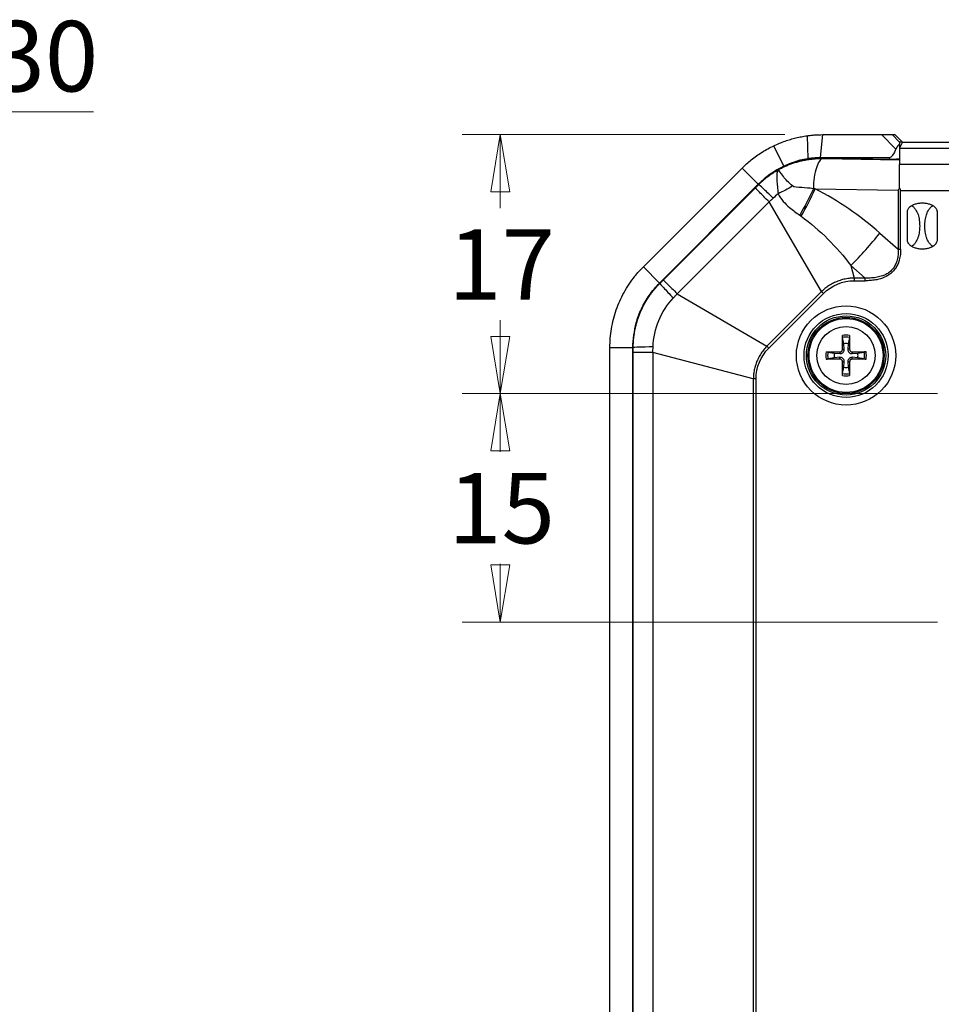
# Model space of a CAD drawing. Units: millimetres. Extents: x 5 to 292, y 5 to 205.
# Drawn here: x 138 to 163, y 146 to 172 of the extents above; entities that cross this region are included whole.
import ezdxf

# ---------------------------------------------------------------- set-up
doc = ezdxf.new("R2010")
doc.units = ezdxf.units.MM
doc.styles.add('SLDTEXTSTYLE0', font='TXT', dxfattribs={"width": 0.75})
doc.dimstyles.new('SLDDIMSTYLE1', dxfattribs={"dimtxt": 1.852083, "dimasz": 1.5, "dimexe": 0, "dimexo": 0.0625, "dimgap": 0.463021, "dimtad": 0, "dimtih": 1, "dimtoh": 1, "dimlfac": 2.5, "dimrnd": 1e-09, "dimzin": 12, "dimdsep": 46, "dimtxsty": 'SLDTEXTSTYLE0', "dimblk1": 'CLOSED', "dimblk2": 'CLOSED', "dimsah": 1, "dimcen": 0.09, "dimadec": 0, "dimazin": 3, "dimtfac": 1, "dimtofl": 0, "dimtmove": 0, "dimatfit": 3, "dimldrblk": 'CLOSED', "dimfxl": 0, "dimfrac": 2, "dimtolj": 1, "dimtzin": 12, "dimarcsym": 0})
doc.dimstyles.new('SLDDIMSTYLE4', dxfattribs={"dimtxt": 1.852083, "dimasz": 1.5, "dimexe": 0, "dimexo": 0.0625, "dimgap": 0.463021, "dimtad": 0, "dimtih": 1, "dimtoh": 1, "dimlfac": 2.5, "dimrnd": 1e-09, "dimzin": 0, "dimdsep": 46, "dimtxsty": 'SLDTEXTSTYLE0', "dimblk1": 'CLOSED', "dimblk2": 'CLOSED', "dimsah": 1, "dimcen": 0.09, "dimadec": 0, "dimazin": 0, "dimtfac": 1, "dimtmove": 0, "dimatfit": 0, "dimldrblk": 'CLOSED', "dimfxl": 0, "dimfrac": 2, "dimtolj": 1, "dimtzin": 12, "dimarcsym": 0})

# ---------------------------------------------------------------- blocks, each defined once
blk = doc.blocks.new('_Closed')
at = {"color": 0, "linetype": 'ByBlock', "lineweight": -2}
for p, q in [((-1, 0.166667), (0, 0)), ((-1, 0.166667), (-1, -0.166667)), ((0, 0), (-1, -0.166667)), ((0, 0), (-1, 0))]:
    blk.add_line(p, q, dxfattribs=at)
blk = doc.blocks.new('_D_9')
at = {"color": 7, "linetype": 'Continuous', "lineweight": 18}
for p, q in [((133.872, 167.88), (133.872, 170.144)), ((133.991, 166.931), (133.991, 170.144)), ((133.872, 169.144), (129.872, 169.144)), ((133.991, 169.144), (133.872, 169.144)), ((133.991, 169.144), (140.322, 169.144))]:
    blk.add_line(p, q, dxfattribs=at)
at = {"color": 7, "linetype": 'Continuous', "lineweight": 18, "xscale": 1.5, "yscale": 1.5}
blk.add_blockref('_Closed', (133.872, 169.144), dxfattribs=at)
at = {"color": 7, "linetype": 'Continuous', "lineweight": 18, "xscale": 1.5, "yscale": 1.5, "rotation": 180.0000000000008}
blk.add_blockref('_Closed', (133.991, 169.144), dxfattribs=at)
at = {"color": 7, "linetype": 'Continuous', "lineweight": 18, "insert": (135.534, 171.532), "char_height": 1.8521, "attachment_point": 1, "style": 'SLDTEXTSTYLE0'}
blk.add_mtext('0.30', dxfattribs=at)
blk = doc.blocks.new('_D_19')
at = {"color": 7, "linetype": 'Continuous', "lineweight": 18}
for p, q in [((162.473, 161.746), (149.996, 161.746)), ((150.996, 161.746), (150.996, 160.217)), ((150.996, 155.746), (150.996, 157.274)), ((162.473, 155.746), (149.996, 155.746))]:
    blk.add_line(p, q, dxfattribs=at)
at = {"color": 7, "linetype": 'Continuous', "lineweight": 18, "xscale": 1.5, "yscale": 1.5}
for p, rotation in [((150.996, 161.746, 0.344), 90.0000000000004), ((150.996, 155.746, 0.344), 270.0000000000004)]:
    blk.add_blockref('_Closed', p, dxfattribs=dict(at, rotation=rotation))
at = {"color": 7, "linetype": 'Continuous', "lineweight": 18, "insert": (149.627, 159.662), "char_height": 1.8521, "attachment_point": 1, "style": 'SLDTEXTSTYLE0'}
blk.add_mtext('15', dxfattribs=at)
blk = doc.blocks.new('_D_21')
at = {"color": 7, "linetype": 'Continuous', "lineweight": 18}
for p, q in [((158.467, 168.546), (149.996, 168.546)), ((150.996, 168.546), (150.996, 166.617)), ((150.996, 161.746), (150.996, 163.674)), ((162.473, 161.746), (149.996, 161.746))]:
    blk.add_line(p, q, dxfattribs=at)
at = {"color": 7, "linetype": 'Continuous', "lineweight": 18, "xscale": 1.5, "yscale": 1.5}
for p, rotation in [((150.996, 168.546, 0.344), 90.0000000000004), ((150.996, 161.746, 0.344), 270.0000000000004)]:
    blk.add_blockref('_Closed', p, dxfattribs=dict(at, rotation=rotation))
at = {"color": 7, "linetype": 'Continuous', "lineweight": 18, "insert": (149.627, 166.062), "char_height": 1.8521, "attachment_point": 1, "style": 'SLDTEXTSTYLE0'}
blk.add_mtext('17', dxfattribs=at)

msp = doc.modelspace()

# ---------------------------------------------------------------- linework, layer by layer
at = {"color": 7, "linetype": 'Continuous', "lineweight": 25}
for p, q in [((159.0494, 168.5166), (159.0697, 167.9224)), ((159.4039, 167.9458), (159.4671, 168.5458)), ((159.4671, 168.5458), (161.0028, 168.5458)), ((161.3828, 168.1613), (161.0028, 168.5458)), ((161.2815, 168.5458), (161.4791, 168.3458)), ((161.2815, 168.5458), (161.355, 168.5458)), ((161.5562, 168.3458), (161.355, 168.5458)), ((161.4791, 168.3458), (161.4777, 168.3276)), ((161.5555, 168.3458), (161.4782, 168.191)), ((161.5555, 168.3458), (161.4791, 168.3458)), ((161.5555, 168.3458), (177.7905, 168.3458)), ((158.4372, 167.7136), (158.1797, 168.2555)), ((161.473, 168.1896), (161.473, 168.1817)), ((177.873, 168.1817), (161.473, 168.1817)), ((161.473, 168.1817), (161.473, 167.7643)), ((161.4777, 168.3278), (161.4777, 168.1907)), ((159.4039, 167.9458), (161.2145, 167.9458)), ((159.4671, 167.9194), (159.4671, 167.934)), ((159.4671, 167.934), (161.2149, 167.9049)), ((159.4671, 167.9194), (161.473, 167.8859)), ((154.7517, 165.073), (157.3458, 167.6671)), ((157.3458, 167.6671), (157.7701, 167.2428)), ((177.873, 167.7643), (161.473, 167.7643)), ((155.1759, 164.6487), (157.7701, 167.2428)), ((155.2764, 164.7295), (157.6893, 167.1424)), ((157.7798, 167.2331), (157.7701, 167.2428)), ((159.2619, 167.1196), (161.4422, 167.0832)), ((161.4422, 167.0832), (161.4422, 165.5375)), ((161.5055, 167.0827), (177.8405, 167.0827)), ((161.5055, 165.5375), (161.5055, 167.0827)), ((158.0534, 166.7782), (155.6405, 164.3654)), ((159.4291, 164.4249), (158.0534, 166.7782)), ((160.9591, 165.9615), (161.4422, 165.5375)), ((154.7517, 165.073), (155.1759, 164.6487)), ((160.5755, 164.7801), (160.2002, 165.1095)), ((160.2002, 165.1095), (160.2866, 164.7801)), ((160.5755, 164.7801), (160.2866, 164.7801)), ((155.1759, 164.6487), (155.1857, 164.639)), ((160.2866, 164.7091), (160.5755, 164.7091)), ((155.6405, 164.3654), (157.9939, 162.9897)), ((159.4291, 164.4249), (157.9939, 162.9897)), ((158.0441, 162.9395), (159.4793, 164.3747)), ((160.0154, 163.0546), (159.9827, 163.2216)), ((160.1633, 163.2216), (160.1306, 163.0546)), ((160.1659, 163.2716), (160.1668, 162.9093)), ((153.873, 162.9517), (154.473, 162.9517)), ((153.873, 123.7399), (153.873, 162.9517)), ((154.473, 123.7399), (154.473, 162.9517)), ((154.473, 162.9517), (154.4868, 162.9517)), ((159.9792, 162.9093), (160.0245, 162.9101)), ((160.0245, 162.9101), (160.0154, 163.0546)), ((160.1306, 163.0546), (160.1215, 162.9101)), ((160.1668, 162.9093), (160.1215, 162.9101)), ((154.4869, 123.8681), (154.4869, 162.8235)), ((157.6387, 162.1322), (155.0019, 162.8235)), ((155.0019, 162.8235), (155.0019, 123.8681)), ((159.5472, 162.8387), (159.9095, 162.8396)), ((159.5972, 162.8361), (159.7642, 162.8034)), ((159.7642, 162.6882), (159.5972, 162.6555)), ((159.7642, 162.8034), (159.9087, 162.7943)), ((159.9087, 162.6973), (159.7642, 162.6882)), ((159.9095, 162.8396), (159.9087, 162.7943)), ((159.9095, 162.652), (159.9087, 162.6973)), ((160.2366, 162.8396), (160.2373, 162.7943)), ((160.2366, 162.652), (160.2373, 162.6973)), ((160.5988, 162.6529), (160.2366, 162.652)), ((160.2373, 162.7943), (160.3818, 162.8034)), ((160.3818, 162.6882), (160.2373, 162.6973)), ((160.3818, 162.8034), (160.5488, 162.8361)), ((160.5488, 162.6555), (160.3818, 162.6882)), ((159.9801, 162.22), (159.9792, 162.5822)), ((159.9792, 162.5822), (160.0245, 162.5815)), ((159.9827, 162.27), (160.0154, 162.4369)), ((160.0154, 162.4369), (160.0245, 162.5815)), ((160.1668, 162.5822), (160.1215, 162.5815)), ((160.1215, 162.5815), (160.1306, 162.4369)), ((160.1306, 162.4369), (160.1633, 162.27)), ((157.6387, 162.1322), (157.6387, 124.5593)), ((157.7097, 124.5593), (157.7097, 162.1322))]:
    msp.add_line(p, q, dxfattribs=at)
at = {"color": 8, "linetype": 'Continuous', "lineweight": 25}
for p, q in [((159.0697, 167.9224), (159.0697, 167.9074)), ((161.2145, 167.9458), (161.2145, 167.9049))]:
    msp.add_line(p, q, dxfattribs=at)
at = {"color": 7, "linetype": 'Continuous', "lineweight": 25}
for radius in [1.1031, 1.04, 1, 0.9712, 0.7636]:
    msp.add_circle((160.073, 162.7458), radius, dxfattribs=at)
for centre, radius, start, end in [((159.4671, 165.5458), 2.4, 115.41202, 135), ((156.873, 162.9517), 2.4, 135, 180), ((160.073, 162.7458), 0.5339, 79.98012, 100.01988), ((160.073, 162.7458), 0.4843, 79.25486, 100.74514), ((160.073, 162.7458), 0.3142, 79.4373, 100.5627), ((160.073, 162.7458), 0.5339, 169.98012, 190.01988), ((160.073, 162.7458), 0.4843, 169.25486, 190.74514), ((160.073, 162.7458), 0.3142, 169.4373, 190.5627), ((160.073, 162.7458), 0.3142, 349.4373, 10.5627), ((160.073, 162.7458), 0.4843, 349.25486, 10.74514), ((160.073, 162.7458), 0.5339, 349.98012, 10.01988), ((160.073, 162.7458), 0.3142, 259.4373, 280.5627), ((160.073, 162.7458), 0.5339, 259.98012, 280.01988), ((160.073, 162.7458), 0.4843, 259.25486, 280.74514)]:
    msp.add_arc(centre, radius, start, end, dxfattribs=at)
for centre, major_axis, ratio, start_param, end_param in [((161.2777, 168.5458), (0.0701, 0.5996), 0.3123765, 3.1781129, 4.0532828), ((161.2782, 168.1912), (0.2, 0), 0.0349208, 6.0550309, 6.265732), ((161.2782, 167.9144), (0.2, 0), 0.05, 4.3906384, 6.0550309)]:
    msp.add_ellipse(centre, major_axis=major_axis, ratio=ratio, start_param=start_param, end_param=end_param, dxfattribs=at)
for points, knots in [([(158.1797, 168.2555), (158.2277, 168.2774), (158.3239, 168.3213), (158.4692, 168.3762), (158.6138, 168.4232), (158.7576, 168.4619), (158.9032, 168.4939), (159.0006, 168.509), (159.0494, 168.5166)], [0, 0, 0, 0, 0.1717989, 0.3443518, 0.5064959, 0.6693227, 0.8342898, 1, 1, 1, 1]), ([(159.0494, 168.5166), (159.0841, 168.5211), (159.1536, 168.5301), (159.2928, 168.5423), (159.3974, 168.5444), (159.4671, 168.5458)], [0, 0, 0, 0, 0.2506001, 0.5012001, 1, 1, 1, 1]), ([(161.0028, 168.5458), (161.0122, 168.5458), (161.0309, 168.5458), (161.0599, 168.5458), (161.0847, 168.5458), (161.1048, 168.5458), (161.1201, 168.5458), (161.1354, 168.5458), (161.1508, 168.5458), (161.1662, 168.5458), (161.1803, 168.5458), (161.1973, 168.5458), (161.2126, 168.5458), (161.2268, 168.5458), (161.2368, 168.5458), (161.2459, 168.5458), (161.2542, 168.5458), (161.2633, 168.5458), (161.272, 168.5458), (161.2778, 168.5458), (161.2808, 168.5458), (161.2813, 168.5458), (161.2815, 168.5458)], [0, 0, 0, 0, 0.08136141, 0.16321625, 0.24686598, 0.28903253, 0.33131087, 0.37408368, 0.4170167, 0.46053667, 0.50430797, 0.53931227, 0.61036058, 0.64654635, 0.68172866, 0.7173002, 0.75320346, 0.78988517, 0.8520987, 0.91540585, 0.95749029, 1, 1, 1, 1]), ([(157.3458, 167.6671), (157.3839, 167.704), (157.4601, 167.778), (157.5858, 167.8845), (157.7213, 167.9876), (157.8677, 168.0858), (158.0202, 168.1763), (158.1265, 168.2291), (158.1797, 168.2555)], [0, 0, 0, 0, 0.1551376, 0.3107137, 0.4815423, 0.652957, 0.826173, 1, 1, 1, 1]), ([(161.4777, 168.3276), (161.4774, 168.3252), (161.4769, 168.3203), (161.4742, 168.3124), (161.4701, 168.304), (161.4646, 168.2949), (161.4579, 168.2851), (161.4502, 168.2745), (161.4417, 168.2629), (161.4326, 168.2504), (161.4234, 168.2372), (161.4141, 168.2232), (161.405, 168.2082), (161.3966, 168.1927), (161.389, 168.1771), (161.3849, 168.1666), (161.3828, 168.1613)], [0, 0, 0, 0, 0.07145784, 0.14340795, 0.2169017, 0.29094896, 0.36241158, 0.43440708, 0.5080213, 0.58217807, 0.65287021, 0.72401021, 0.79653713, 0.86956378, 0.93457948, 1, 1, 1, 1]), ([(158.2985, 167.6267), (158.3252, 167.6409), (158.3799, 167.6701), (158.4658, 167.7107), (158.5572, 167.7497), (158.6541, 167.7862), (158.7566, 167.8197), (158.8606, 167.8484), (158.9748, 167.8744), (159.1089, 167.8977), (159.2767, 167.9169), (159.4, 167.9185), (159.4671, 167.9194)], [0, 0, 0, 0, 0.07429052, 0.15213889, 0.23354143, 0.31849411, 0.40699251, 0.49903188, 0.58399252, 0.69584519, 0.83453653, 1, 1, 1, 1]), ([(158.4372, 167.7136), (158.5142, 167.7503), (158.6542, 167.8172), (158.8689, 167.885), (159.0023, 167.9098), (159.0697, 167.9224)], [0, 0, 0, 0, 0.37617973, 0.68482892, 1, 1, 1, 1]), ([(159.0697, 167.9074), (159.0468, 167.9038), (159.0009, 167.8964), (158.9315, 167.8824), (158.8615, 167.8662), (158.7912, 167.8474), (158.7205, 167.8261), (158.6496, 167.8021), (158.5786, 167.7754), (158.5075, 167.7461), (158.4608, 167.7245), (158.4372, 167.7136)], [0, 0, 0, 0, 0.10816092, 0.21673192, 0.32585795, 0.43568136, 0.54634138, 0.65797369, 0.77071001, 0.8846778, 1, 1, 1, 1]), ([(159.0697, 167.9224), (159.1038, 167.9267), (159.172, 167.9354), (159.2835, 167.9439), (159.3609, 167.9451), (159.4039, 167.9458)], [0, 0, 0, 0, 0.3076032, 0.6152061, 1, 1, 1, 1]), ([(159.4671, 167.9194), (159.4351, 167.9146), (159.4031, 167.8904), (159.3437, 167.8068), (159.3162, 167.7474), (159.2697, 167.6016), (159.2507, 167.5153), (159.2238, 167.3281), (159.216, 167.2272), (159.2142, 167.1261)], [0, 0, 0, 0, 0.25, 0.25, 0.5, 0.5, 0.75, 0.75, 1, 1, 1, 1]), ([(157.7701, 167.2428), (157.8482, 167.315), (157.9874, 167.4437), (158.2139, 167.5986), (158.3625, 167.6751), (158.4372, 167.7136)], [0, 0, 0, 0, 0.3887453, 0.6927098, 1, 1, 1, 1]), ([(157.7798, 167.2331), (157.8017, 167.2545), (157.8455, 167.2974), (157.9146, 167.3588), (157.9862, 167.4178), (158.0604, 167.4743), (158.1373, 167.5281), (158.2165, 167.5793), (158.2711, 167.6109), (158.2985, 167.6267)], [0, 0, 0, 0, 0.1405735, 0.2819082, 0.4240041, 0.5668613, 0.7104797, 0.8548593, 1, 1, 1, 1]), ([(158.2985, 167.6267), (158.2982, 167.6264), (158.2978, 167.6261), (158.2552, 167.5904), (158.2434, 167.4607), (158.2719, 167.1901), (158.2845, 167.0601), (158.2884, 166.9892)], [-0.94188611, -0.94188611, -0.94188611, -0.94188611, -0.93705095, -0.93705095, -0.37482038, -0.18741019, 0, 0, 0, 0]), ([(158.6679, 167.1975), (158.6144, 167.2414), (158.5242, 167.3291), (158.3596, 167.525), (158.3047, 167.6178), (158.2986, 167.6265), (158.2986, 167.6266), (158.2985, 167.6267)], [-0.94188611, -0.94188611, -0.94188611, -0.94188611, -0.75447592, -0.56706573, -0.00483516, -0.00483516, 0, 0, 0, 0]), ([(161.473, 167.1461), (161.473, 167.2672), (161.473, 167.3923), (161.473, 167.6098), (161.473, 167.7009), (161.473, 167.7643)], [0, 0, 0, 0, 0.5, 0.5, 1, 1, 1, 1]), ([(157.6893, 167.1424), (157.7043, 167.1574), (157.7345, 167.1876), (157.7647, 167.2179), (157.7798, 167.2331)], [0, 0, 0, 0, 0.4976156, 1, 1, 1, 1]), ([(158.0534, 166.7782), (157.9514, 166.8803), (157.861, 166.9706), (157.7326, 167.0991), (157.6947, 167.1369), (157.6893, 167.1424)], [0, 0, 0, 0, 0.5, 0.5, 1, 1, 1, 1]), ([(159.2142, 167.1261), (159.105, 167.1413), (158.8682, 167.1557), (158.7045, 167.1674), (158.6679, 167.1975)], [-0.22444761, -0.22444761, -0.22444761, -0.22444761, -0.12825578, 0, 0, 0, 0]), ([(158.0534, 166.7782), (158.0712, 166.7949), (158.1069, 166.8285), (158.1426, 166.8621), (158.1606, 166.879)], [0, 0, 0, 0, 0.49696344, 1, 1, 1, 1]), ([(158.2884, 166.9892), (158.3593, 166.8449), (158.5601, 166.6456), (158.7671, 166.4952), (158.856, 166.4301)], [-0.22444761, -0.22444761, -0.22444761, -0.22444761, -0.09619183, 0, 0, 0, 0]), ([(161.7979, 166.679), (161.7911, 166.6752), (161.7775, 166.6677), (161.7583, 166.6542), (161.7345, 166.6341), (161.7137, 166.6105), (161.6928, 166.5776), (161.6808, 166.5485), (161.6741, 166.5179), (161.6734, 166.5022), (161.673, 166.4943)], [0, 0, 0, 0, 0.1002095, 0.1995671, 0.299808, 0.4991859, 0.6002963, 0.7987018, 0.8988782, 1, 1, 1, 1]), ([(161.798, 166.6791), (161.8052, 166.6743), (161.82, 166.6646), (161.8408, 166.6469), (161.861, 166.6264), (161.8805, 166.603), (161.9064, 166.567), (161.9357, 166.5152), (161.9626, 166.447), (161.9825, 166.3738), (162.0001, 166.2739), (162.0092, 166.1448), (161.999, 165.9925), (161.97, 165.8688), (161.9348, 165.7774), (161.8997, 165.7125), (161.8555, 165.6556), (161.817, 165.6269), (161.7979, 165.6126)], [0, 0, 0, 0, 0.022574, 0.0462165, 0.0711071, 0.0974006, 0.1252283, 0.1855442, 0.2492652, 0.3101142, 0.3751306, 0.5008241, 0.627524, 0.7494901, 0.8154262, 0.8746576, 0.9379502, 1, 1, 1, 1]), ([(162.3481, 166.679), (162.3338, 166.6859), (162.3054, 166.6998), (162.261, 166.7163), (162.2156, 166.7295), (162.169, 166.7389), (162.1214, 166.7445), (162.0571, 166.747), (161.9773, 166.7407), (161.8841, 166.7188), (161.8267, 166.6923), (161.798, 166.6791)], [0, 0, 0, 0, 0.0832397, 0.165934, 0.2485194, 0.3314507, 0.4151904, 0.5001969, 0.6687945, 0.8341764, 1, 1, 1, 1]), ([(162.348, 165.6125), (162.3408, 165.6172), (162.326, 165.6269), (162.3052, 165.6447), (162.285, 165.6651), (162.2655, 165.6885), (162.2396, 165.7245), (162.2103, 165.7764), (162.1834, 165.8446), (162.1635, 165.9178), (162.1459, 166.0177), (162.1368, 166.1467), (162.147, 166.2991), (162.1761, 166.4228), (162.2112, 166.5142), (162.2463, 166.5791), (162.2905, 166.6359), (162.329, 166.6647), (162.3481, 166.679)], [0, 0, 0, 0, 0.0225741, 0.0462165, 0.0711072, 0.0974007, 0.1252284, 0.1855443, 0.2492654, 0.3101144, 0.3751309, 0.5008243, 0.6275242, 0.7494903, 0.8154263, 0.8746577, 0.9379504, 1, 1, 1, 1]), ([(162.473, 166.4943), (162.4724, 166.504), (162.4711, 166.5234), (162.4638, 166.5517), (162.4523, 166.5787), (162.432, 166.6118), (162.3988, 166.6488), (162.3652, 166.6687), (162.348, 166.6788)], [0, 0, 0, 0, 0.12518039, 0.24846884, 0.37272956, 0.50076149, 0.74541693, 1, 1, 1, 1]), ([(161.673, 166.4942), (161.6728, 166.4362), (161.673, 166.3781), (161.6731, 166.2619), (161.673, 166.2039), (161.673, 166.0877), (161.673, 166.0296), (161.6731, 165.9135), (161.6727, 165.8554), (161.673, 165.7973)], [0, 0, 0, 0, 0.25, 0.25, 0.5, 0.5, 0.75, 0.75, 1, 1, 1, 1]), ([(162.473, 165.7973), (162.4733, 165.8554), (162.473, 165.9135), (162.473, 166.0296), (162.473, 166.0877), (162.473, 166.2039), (162.473, 166.2619), (162.473, 166.3781), (162.4733, 166.4362), (162.473, 166.4942)], [0, 0, 0, 0, 0.25, 0.25, 0.5, 0.5, 0.75, 0.75, 1, 1, 1, 1]), ([(161.673, 165.7973), (161.673, 165.797), (161.673, 165.796), (161.673, 165.7947), (161.6732, 165.7872), (161.6752, 165.7648), (161.6833, 165.7356), (161.7036, 165.6935), (161.7309, 165.6593), (161.7615, 165.635), (161.7809, 165.622), (161.7911, 165.6165), (161.7979, 165.6128)], [0, 0, 0, 0, 0.00407862, 0.01260852, 0.01680621, 0.10075914, 0.30073356, 0.40046065, 0.70021548, 0.85104886, 0.90067714, 1, 1, 1, 1]), ([(162.3481, 165.6125), (162.3549, 165.6163), (162.3686, 165.6239), (162.3877, 165.6374), (162.4115, 165.6575), (162.4323, 165.6811), (162.4532, 165.714), (162.4652, 165.7431), (162.4719, 165.7737), (162.4726, 165.7894), (162.473, 165.7972)], [0, 0, 0, 0, 0.100236, 0.1995991, 0.2998297, 0.4991651, 0.600262, 0.798684, 0.8993643, 1, 1, 1, 1]), ([(161.4422, 165.5375), (161.4427, 165.5122), (161.4438, 165.4628), (161.4395, 165.3906), (161.4307, 165.3223), (161.4172, 165.2578), (161.3989, 165.1973), (161.376, 165.1408), (161.3483, 165.0882), (161.316, 165.0396), (161.2791, 164.9952), (161.2233, 164.941), (161.1405, 164.8831), (161.024, 164.8313), (160.8898, 164.7967), (160.7382, 164.7781), (160.6315, 164.7794), (160.5755, 164.7801)], [0, 0, 0, 0, 0.0567105, 0.110617, 0.161953, 0.2109892, 0.2580356, 0.3034433, 0.3476023, 0.3909365, 0.4338939, 0.4769346, 0.5649089, 0.6587233, 0.7611669, 0.8743925, 1, 1, 1, 1]), ([(161.5055, 165.5375), (161.5052, 165.5155), (161.5045, 165.4701), (161.4989, 165.4005), (161.4885, 165.3281), (161.4718, 165.2539), (161.4373, 165.1461), (161.3746, 165.0277), (161.2758, 164.9191), (161.1495, 164.8263), (161.003, 164.7642), (160.8443, 164.7281), (160.7097, 164.7117), (160.62, 164.7099), (160.5755, 164.7091)], [0, 0, 0, 0, 0.0464777, 0.0956496, 0.1471329, 0.2006307, 0.2559861, 0.3856525, 0.4793484, 0.5633752, 0.7146313, 0.810659, 0.9061506, 1, 1, 1, 1]), ([(161.7979, 165.6126), (161.8122, 165.6056), (161.8406, 165.5918), (161.885, 165.5752), (161.9304, 165.5621), (161.977, 165.5527), (162.0246, 165.547), (162.0889, 165.5445), (162.1687, 165.5508), (162.2619, 165.5728), (162.3193, 165.5992), (162.348, 165.6125)], [0, 0, 0, 0, 0.0832397, 0.165934, 0.2485194, 0.3314507, 0.4151904, 0.5001969, 0.6687945, 0.8341764, 1, 1, 1, 1]), ([(153.873, 162.9517), (153.875, 163.0345), (153.879, 163.2008), (153.9114, 163.4505), (153.9639, 163.6998), (154.0378, 163.943), (154.1311, 164.1775), (154.2433, 164.4028), (154.3755, 164.6205), (154.5095, 164.8032), (154.6361, 164.9537), (154.7131, 165.0332), (154.7517, 165.073)], [0, 0, 0, 0, 0.1054795, 0.2116915, 0.3202131, 0.4295328, 0.5350124, 0.6412243, 0.749746, 0.8590659, 0.929425, 1, 1, 1, 1]), ([(155.1857, 164.639), (155.2009, 164.6541), (155.2311, 164.6843), (155.2614, 164.7145), (155.2764, 164.7295)], [0, 0, 0, 0, 0.50238445, 1, 1, 1, 1]), ([(155.2764, 164.7295), (155.2818, 164.7241), (155.3197, 164.6862), (155.4481, 164.5578), (155.5385, 164.4674), (155.6405, 164.3654)], [0, 0, 0, 0, 0.5, 0.5, 1, 1, 1, 1]), ([(160.2866, 164.7801), (160.2638, 164.7794), (160.2184, 164.778), (160.1504, 164.7711), (160.0829, 164.7608), (160.0161, 164.7467), (159.9504, 164.7292), (159.886, 164.7084), (159.8074, 164.6782), (159.7157, 164.635), (159.6137, 164.5747), (159.5168, 164.5054), (159.4583, 164.4518), (159.4291, 164.4249)], [0, 0, 0, 0, 0.0717278, 0.1435989, 0.2155045, 0.2873243, 0.3589309, 0.4301953, 0.5009914, 0.6247323, 0.7495929, 0.8748947, 1, 1, 1, 1]), ([(154.473, 162.9517), (154.4907, 163.1719), (154.5189, 163.5241), (154.6968, 163.9798), (154.8962, 164.3378), (155.0814, 164.5436), (155.1759, 164.6487)], [0, 0, 0, 0, 0.3500094, 0.5597292, 0.7751326, 1, 1, 1, 1]), ([(154.4868, 162.9517), (154.4872, 162.9846), (154.4879, 163.0503), (154.4942, 163.1488), (154.5042, 163.2469), (154.5184, 163.3446), (154.5366, 163.4416), (154.5588, 163.5377), (154.585, 163.6328), (154.6151, 163.7268), (154.649, 163.8195), (154.6868, 163.9106), (154.7283, 164.0002), (154.7735, 164.0879), (154.8223, 164.1737), (154.8745, 164.2573), (154.9302, 164.3388), (154.9892, 164.4179), (155.0515, 164.4944), (155.1167, 164.5684), (155.1627, 164.6155), (155.1857, 164.639)], [0, 0, 0, 0, 0.0526309, 0.1052621, 0.1578934, 0.2105249, 0.2631566, 0.3157883, 0.3684202, 0.4210521, 0.473684, 0.526316, 0.5789479, 0.6315798, 0.6842117, 0.7368434, 0.7894751, 0.8421066, 0.8947379, 0.9473691, 1, 1, 1, 1]), ([(155.5398, 164.2582), (155.5567, 164.2762), (155.5902, 164.3119), (155.6238, 164.3476), (155.6405, 164.3654)], [0, 0, 0, 0, 0.5030366, 1, 1, 1, 1]), ([(161.376, 162.7458), (161.376, 163.0913), (161.2387, 163.4228), (160.75, 163.9115), (160.4186, 164.0488), (159.7274, 164.0488), (159.396, 163.9115), (158.9073, 163.4228), (158.77, 163.0913), (158.77, 162.4002), (158.9073, 162.0688), (159.396, 161.5801), (159.7274, 161.4428), (160.4186, 161.4428), (160.75, 161.5801), (161.2387, 162.0688), (161.376, 162.4002), (161.376, 162.7458)], [0, 0, 0, 0, 0.125, 0.125, 0.25, 0.25, 0.375, 0.375, 0.5, 0.5, 0.625, 0.625, 0.75, 0.75, 0.875, 0.875, 1, 1, 1, 1]), ([(159.9792, 162.9093), (159.9789, 163.0157), (159.9784, 163.1386), (159.9799, 163.2558), (159.9801, 163.2716)], [0, 0, 0, 0, 0.8660886, 1, 1, 1, 1]), ([(159.9801, 163.2716), (159.9801, 163.267), (159.9801, 163.2579), (159.9805, 163.2439), (159.9813, 163.2317), (159.9821, 163.2248), (159.9826, 163.2221), (159.9827, 163.2216)], [0, 0, 0, 0, 0.2368641, 0.4738044, 0.708595, 0.9395081, 1, 1, 1, 1]), ([(160.1659, 163.2716), (160.1659, 163.267), (160.166, 163.2579), (160.1655, 163.2439), (160.1647, 163.2317), (160.1639, 163.2248), (160.1634, 163.2221), (160.1633, 163.2216)], [0, 0, 0, 0, 0.2368644, 0.4738049, 0.7085958, 0.9395091, 1, 1, 1, 1]), ([(154.4869, 162.8235), (154.4869, 162.8448), (154.4869, 162.8875), (154.4868, 162.9302), (154.4868, 162.9517)], [0, 0, 0, 0, 0.4976156, 1, 1, 1, 1]), ([(155.0019, 162.8235), (155.0026, 162.8479), (155.0041, 162.8969), (155.0056, 162.9459), (155.0064, 162.9705)], [0, 0, 0, 0, 0.49696344, 1, 1, 1, 1]), ([(157.9939, 162.9897), (157.9783, 162.9732), (157.9472, 162.9402), (157.9042, 162.8874), (157.8639, 162.8324), (157.8266, 162.7754), (157.7925, 162.7167), (157.7618, 162.6564), (157.7274, 162.5795), (157.693, 162.484), (157.6634, 162.369), (157.6438, 162.2513), (157.6404, 162.1719), (157.6387, 162.1322)], [0, 0, 0, 0, 0.0715153, 0.1431973, 0.2149394, 0.2866234, 0.3581236, 0.429312, 0.5000629, 0.6241332, 0.749259, 0.8747597, 1, 1, 1, 1]), ([(159.9087, 162.7943), (159.9226, 162.7948), (159.9456, 162.7957), (159.9754, 162.8101), (159.9966, 162.8278), (160.0134, 162.8511), (160.0241, 162.8793), (160.0244, 162.8999), (160.0245, 162.9101)], [0, 0, 0, 0, 0.2346194, 0.3893218, 0.5193888, 0.649477, 0.8261908, 1, 1, 1, 1]), ([(159.9095, 162.8396), (159.9172, 162.8403), (159.9327, 162.8416), (159.9535, 162.8533), (159.9692, 162.8706), (159.978, 162.8903), (159.9789, 162.9037), (159.9792, 162.9093)], [0, 0, 0, 0, 0.2118498, 0.4237554, 0.6342974, 0.8442795, 1, 1, 1, 1]), ([(160.1215, 162.9101), (160.122, 162.8962), (160.1229, 162.8732), (160.1373, 162.8434), (160.155, 162.8222), (160.1784, 162.8054), (160.2065, 162.7947), (160.2271, 162.7944), (160.2373, 162.7943)], [0, 0, 0, 0, 0.2346194, 0.3893218, 0.5193888, 0.649477, 0.8261908, 1, 1, 1, 1]), ([(160.1668, 162.9093), (160.1675, 162.9016), (160.1689, 162.8861), (160.1805, 162.8653), (160.1978, 162.8495), (160.2176, 162.8408), (160.2309, 162.8399), (160.2366, 162.8396)], [0, 0, 0, 0, 0.2118498, 0.4237554, 0.6342974, 0.8442795, 1, 1, 1, 1]), ([(155.0019, 162.8235), (154.8576, 162.8235), (154.7298, 162.8235), (154.5481, 162.8235), (154.4946, 162.8235), (154.4869, 162.8235)], [0, 0, 0, 0, 0.5, 0.5, 1, 1, 1, 1]), ([(159.5472, 162.8387), (159.5518, 162.8387), (159.5609, 162.8387), (159.5749, 162.8383), (159.5871, 162.8375), (159.594, 162.8367), (159.5967, 162.8362), (159.5972, 162.8361)], [0, 0, 0, 0, 0.2368644, 0.4738049, 0.7085958, 0.9395091, 1, 1, 1, 1]), ([(159.5472, 162.6529), (159.5518, 162.6529), (159.5609, 162.6528), (159.5749, 162.6533), (159.5871, 162.6541), (159.594, 162.6549), (159.5967, 162.6554), (159.5972, 162.6555)], [0, 0, 0, 0, 0.2368641, 0.4738044, 0.708595, 0.9395081, 1, 1, 1, 1]), ([(159.9095, 162.652), (159.8031, 162.6516), (159.6802, 162.6512), (159.5629, 162.6527), (159.5472, 162.6529)], [0, 0, 0, 0, 0.8660886, 1, 1, 1, 1]), ([(160.0245, 162.5815), (160.024, 162.5953), (160.0231, 162.6184), (160.0087, 162.6482), (159.991, 162.6694), (159.9676, 162.6861), (159.9395, 162.6969), (159.9189, 162.6972), (159.9087, 162.6973)], [0, 0, 0, 0, 0.2346194, 0.3893218, 0.5193888, 0.649477, 0.8261908, 1, 1, 1, 1]), ([(159.9792, 162.5822), (159.9785, 162.59), (159.9772, 162.6055), (159.9655, 162.6263), (159.9482, 162.642), (159.9285, 162.6508), (159.9151, 162.6516), (159.9095, 162.652)], [0, 0, 0, 0, 0.2118498, 0.4237554, 0.6342974, 0.8442795, 1, 1, 1, 1]), ([(160.2373, 162.6973), (160.2234, 162.6968), (160.2004, 162.6959), (160.1706, 162.6815), (160.1494, 162.6638), (160.1327, 162.6404), (160.1219, 162.6123), (160.1216, 162.5917), (160.1215, 162.5815)], [0, 0, 0, 0, 0.2346194, 0.3893218, 0.5193888, 0.649477, 0.8261908, 1, 1, 1, 1]), ([(160.2366, 162.652), (160.2288, 162.6513), (160.2133, 162.6499), (160.1925, 162.6383), (160.1768, 162.621), (160.168, 162.6012), (160.1671, 162.5879), (160.1668, 162.5822)], [0, 0, 0, 0, 0.2118498, 0.4237554, 0.6342974, 0.8442795, 1, 1, 1, 1]), ([(160.2366, 162.8396), (160.3429, 162.8399), (160.4658, 162.8404), (160.5831, 162.8389), (160.5988, 162.8387)], [0, 0, 0, 0, 0.8660886, 1, 1, 1, 1]), ([(160.5988, 162.8387), (160.5942, 162.8387), (160.5851, 162.8387), (160.5711, 162.8383), (160.5589, 162.8375), (160.552, 162.8367), (160.5493, 162.8362), (160.5488, 162.8361)], [0, 0, 0, 0, 0.2368641, 0.4738044, 0.708595, 0.9395081, 1, 1, 1, 1]), ([(160.5488, 162.6555), (160.5511, 162.6551), (160.5559, 162.6544), (160.5673, 162.6535), (160.5805, 162.653), (160.5914, 162.6528), (160.5972, 162.6529), (160.5988, 162.6529)], [0, 0, 0, 0, 0.2278691, 0.4556751, 0.6852854, 0.9186287, 1, 1, 1, 1]), ([(160.1668, 162.5822), (160.1672, 162.4758), (160.1676, 162.353), (160.1661, 162.2357), (160.1659, 162.22)], [0, 0, 0, 0, 0.8660886, 1, 1, 1, 1]), ([(159.9801, 162.22), (159.9801, 162.2246), (159.9801, 162.2337), (159.9805, 162.2477), (159.9813, 162.2598), (159.9821, 162.2668), (159.9826, 162.2695), (159.9827, 162.27)], [0, 0, 0, 0, 0.2368644, 0.4738049, 0.7085958, 0.9395091, 1, 1, 1, 1]), ([(160.1659, 162.22), (160.1659, 162.2246), (160.166, 162.2337), (160.1655, 162.2477), (160.1647, 162.2598), (160.1639, 162.2668), (160.1634, 162.2695), (160.1633, 162.27)], [0, 0, 0, 0, 0.2368641, 0.4738044, 0.708595, 0.9395081, 1, 1, 1, 1])]:
    msp.add_open_spline(points, degree=3, knots=knots, dxfattribs=at)
for points in [[(159.4671, 167.934), (159.3344, 167.9362), (159.2013, 167.9274), (159.0697, 167.9074)], [(158.1606, 166.879), (158.0566, 166.9807), (157.8704, 167.1594), (157.7881, 167.2304), (157.7798, 167.2331)], [(158.6679, 167.1975), (158.5456, 167.1251), (158.4184, 167.0553), (158.2884, 166.9892)], [(159.2142, 167.1261), (159.1064, 166.8896), (158.9848, 166.6534), (158.856, 166.4301)], [(158.8944, 166.4019), (159.0268, 166.632), (159.1516, 166.8758), (159.2619, 167.1196)], [(159.2619, 167.1196), (159.246, 167.1218), (159.2301, 167.124), (159.2142, 167.1261)], [(160.9591, 165.9615), (160.4413, 166.4161), (159.8702, 166.8138), (159.2619, 167.1196)], [(161.473, 167.1461), (161.4626, 167.1252), (161.4523, 167.1042), (161.4422, 167.0832)], [(161.473, 167.1461), (161.4838, 167.1248), (161.4946, 167.1037), (161.5055, 167.0827)], [(158.2884, 166.9892), (158.2442, 166.9543), (158.2015, 166.9175), (158.1606, 166.879)], [(158.856, 166.4301), (158.8688, 166.4207), (158.8816, 166.4113), (158.8944, 166.4019)], [(158.8944, 166.4019), (159.3861, 166.0416), (159.8342, 165.5989), (160.2002, 165.1095)], [(160.2002, 165.1095), (160.4632, 165.3713), (160.7259, 165.6663), (160.9591, 165.9615)], [(161.4422, 165.5375), (161.4626, 165.5375), (161.484, 165.5375), (161.5055, 165.5375)], [(160.2866, 164.7801), (160.2866, 164.7575), (160.2866, 164.7333), (160.2866, 164.7091)], [(160.5755, 164.7091), (160.5755, 164.7333), (160.5755, 164.7575), (160.5755, 164.7801)], [(155.1857, 164.639), (155.1884, 164.6307), (155.2594, 164.5484), (155.4381, 164.3622), (155.5398, 164.2582)], [(159.4793, 164.3747), (159.6896, 164.585), (159.9867, 164.7091), (160.2866, 164.7091)], [(155.0064, 162.9705), (155.0213, 163.4439), (155.2156, 163.9129), (155.5398, 164.2582)], [(159.4793, 164.3747), (159.4622, 164.3918), (159.4451, 164.4089), (159.4291, 164.4249)], [(155.0064, 162.9705), (154.861, 162.969), (154.603, 162.9636), (154.4946, 162.9557), (154.4868, 162.9517)], [(157.7097, 162.1322), (157.7097, 162.4306), (157.8331, 162.7285), (158.0441, 162.9395)], [(157.9939, 162.9897), (158.0099, 162.9737), (158.027, 162.9566), (158.0441, 162.9395)], [(157.7097, 162.1322), (157.6855, 162.1322), (157.6613, 162.1322), (157.6387, 162.1322)]]:
    msp.add_open_spline(points, degree=3, dxfattribs=at)

# ---------------------------------------------------------------- dimensions: what is measured, and where the dimension line sits
at = {"color": 7, "linetype": 'Continuous', "lineweight": 18}
dim = msp.add_linear_dim(base=(133.8721, 170.6156), p1=(133.9907, 165.9307), p2=(133.8721, 166.8804), dimstyle='SLDDIMSTYLE4', dxfattribs=at)
dim.commit()
dim.dimension.update_dxf_attribs({"geometry": '_D_9', "text_midpoint": (137.9277, 170.6156), "dimtype": 160})
for base, p1, p2, picture, middle in [((150.9959, 161.7458), (159.4671, 168.5458), (163.473, 161.7458), '_D_21', (150.9959, 165.1458)), ((150.9959, 155.7458), (163.473, 161.7458), (163.473, 155.7458), '_D_19', (150.9959, 158.7458))]:
    dim = msp.add_linear_dim(base=base, p1=p1, p2=p2, angle=90, dimstyle='SLDDIMSTYLE1', dxfattribs=at)
    dim.commit()
    dim.dimension.update_dxf_attribs({"geometry": picture, "text_midpoint": middle, "dimtype": 160})

doc.saveas('drawing.dxf')
